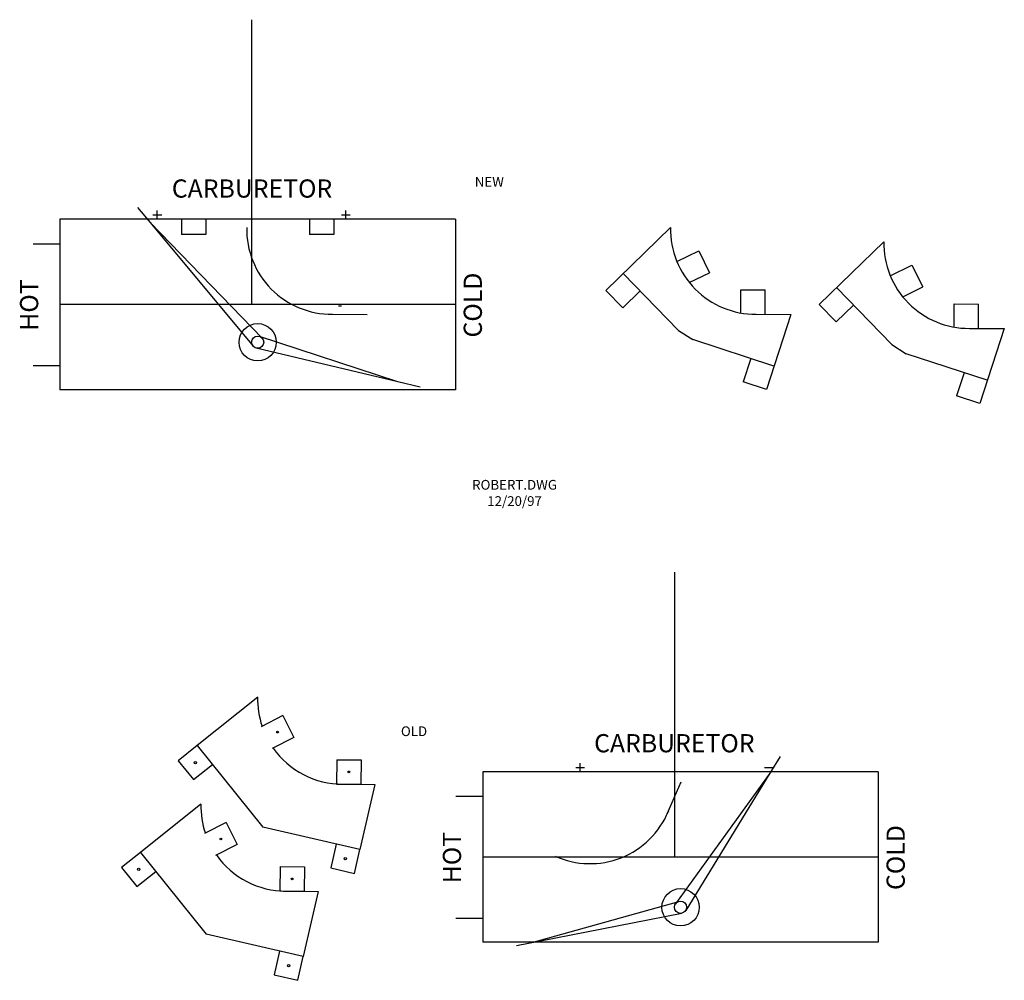
# Model space of a CAD drawing. Extents: x 1 to 21.2, y 0.4 to 20.1.
import ezdxf
from ezdxf.enums import TextEntityAlignment as Align

# ---------------------------------------------------------------- set-up
doc = ezdxf.new("R2010")
doc.units = 0
doc.header["$LTSCALE"] = 0.5
doc.linetypes.add('CENTER', pattern=[0])
doc.layers.get('0').update_dxf_attribs({"linetype": 'CONTINUOUS'})
doc.layers.add('2', color=2, linetype='CONTINUOUS')
doc.layers.add('3', color=1, linetype='CONTINUOUS')

msp = doc.modelspace()

# ---------------------------------------------------------------- linework, layer by layer
at = {"color": 0}
for p, q in [((3.837, 16.024), (1.837, 16.024)), ((1.837, 16.024), (1.837, 15.514)), ((7.712, 16.024), (3.837, 16.024)), ((4.337, 16.024), (4.337, 15.712)), ((4.837, 16.024), (4.837, 15.712)), ((6.962, 16.024), (6.962, 15.712)), ((7.462, 16.024), (7.462, 15.712)), ((9.962, 16.024), (7.712, 16.024)), ((9.962, 16.024), (9.962, 14.274)), ((14.38, 15.854), (13.05, 14.564)), ((4.837, 15.712), (4.337, 15.712)), ((7.462, 15.712), (6.962, 15.712)), ((1.837, 15.514), (1.286, 15.514)), ((1.837, 15.514), (1.837, 13.014)), ((14.511, 15.155), (14.958, 15.375)), ((14.958, 15.375), (15.178, 14.926)), ((18.763, 15.564), (17.433, 14.274)), ((18.894, 14.865), (19.34, 15.084)), ((19.34, 15.084), (19.561, 14.636)), ((14.766, 14.724), (15.178, 14.926)), ((15.822, 14.101), (15.826, 14.577)), ((16.322, 14.073), (16.326, 14.573)), ((19.149, 14.433), (19.561, 14.636)), ((13.757, 14.553), (13.398, 14.205)), ((9.962, 14.274), (9.962, 12.524)), ((18.14, 14.263), (17.781, 13.915)), ((20.205, 13.811), (20.208, 14.287)), ((20.705, 13.783), (20.708, 14.283)), ((16.854, 14.069), (16.349, 12.532)), ((21.236, 13.779), (20.731, 12.241)), ((16.03, 13.163), (15.874, 12.688)), ((1.837, 13.014), (1.286, 13.014)), ((1.837, 13.014), (1.837, 12.524)), ((20.412, 12.873), (20.256, 12.398)), ((9.962, 12.524), (1.837, 12.524)), ((10.523, 4.68), (10.523, 4.17)), ((12.523, 4.68), (10.523, 4.68)), ((16.398, 4.68), (12.523, 4.68)), ((16.398, 4.68), (12.523, 4.68)), ((18.648, 4.68), (16.398, 4.68)), ((18.648, 4.68), (18.648, 2.93)), ((10.523, 4.17), (9.972, 4.17)), ((10.523, 4.17), (10.523, 1.67)), ((18.648, 2.93), (18.648, 1.18)), ((10.523, 1.67), (9.972, 1.67)), ((10.523, 1.67), (10.523, 1.18)), ((18.648, 1.18), (10.523, 1.18))]:
    msp.add_line(p, q, dxfattribs=at)
for points in [[(14.545, 13.741), (14.839, 13.554)], [(18.927, 13.451), (19.221, 13.264)]]:
    msp.add_lwpolyline(points, dxfattribs=at)
for centre, radius in [((5.899, 13.499), 0.383), ((5.899, 13.499), 0.125), ((14.586, 1.898), 0.383), ((14.586, 1.898), 0.383), ((14.586, 1.898), 0.125), ((14.586, 1.898), 0.125)]:
    msp.add_circle(centre, radius, dxfattribs=at)
at = {"layer": '2', "color": 0, "linetype": 'CENTER'}
for p, q in [((5.774, 20.121), (5.774, 14.274)), ((9.962, 14.274), (1.837, 14.274)), ((14.461, 8.777), (14.461, 2.93)), ((18.648, 2.93), (10.523, 2.93))]:
    msp.add_line(p, q, dxfattribs=at)
at = {"layer": '2', "color": 0}
for p, q in [((3.837, 16.024), (3.837, 16.204)), ((7.712, 16.024), (7.712, 16.204)), ((3.747, 16.114), (3.927, 16.114)), ((7.622, 16.114), (7.802, 16.114)), ((15.826, 14.577), (16.326, 14.573)), ((7.618, 14.238), (7.56, 14.239)), ((20.208, 14.287), (20.708, 14.283)), ((7.434, 14.075), (8.148, 14.069)), ((16.139, 14.075), (16.854, 14.069)), ((20.522, 13.784), (21.236, 13.779)), ((12.523, 4.68), (12.523, 4.86)), ((12.433, 4.77), (12.613, 4.77)), ((16.308, 4.77), (16.488, 4.77)), ((14.312, 3.816), (14.597, 4.471)), ((7.593, 4.428), (8.308, 4.419)), ((14.335, 3.868), (14.312, 3.816)), ((6.428, 2.232), (7.143, 2.224))]:
    msp.add_line(p, q, dxfattribs=at)
for centre, start, end in [((7.418, 15.818), 178.8183, 270.5041), ((16.124, 15.818), 178.8183, 270.5041), ((20.506, 15.528), 178.8183, 270.5041), ((7.642, 6.171), 178.6043, 198.6193), ((7.642, 6.171), 215.105, 270.2901), ((6.477, 3.975), 178.6043, 198.6193), ((12.725, 4.537), 245.7528, 337.4387), ((6.477, 3.975), 215.105, 270.2901)]:
    msp.add_arc(centre, 1.744, start, end, dxfattribs=at)
at = {"layer": '3', "color": 0}
for p, q in [((3.432, 16.268), (3.688, 15.96)), ((3.688, 15.96), (5.803, 13.419)), ((3.688, 15.96), (5.989, 13.586)), ((13.409, 14.912), (14.545, 13.741)), ((13.05, 14.564), (13.398, 14.205)), ((17.792, 14.622), (18.927, 13.451)), ((17.433, 14.274), (17.781, 13.915)), ((8.776, 12.686), (5.938, 13.618)), ((16.505, 13.007), (14.839, 13.554)), ((8.776, 12.686), (5.87, 13.378)), ((20.887, 12.717), (19.221, 13.264)), ((9.235, 12.576), (8.776, 12.686)), ((16.349, 12.532), (15.874, 12.688)), ((20.731, 12.241), (20.256, 12.398)), ((5.899, 6.213), (4.659, 5.221)), ((6.419, 5.832), (5.973, 5.606)), ((6.419, 5.832), (6.645, 5.386)), ((6.645, 5.386), (6.199, 5.16)), ((4.659, 5.221), (4.269, 4.908)), ((4.659, 5.221), (6.002, 3.543)), ((4.269, 4.908), (4.581, 4.518)), ((7.524, 4.928), (7.518, 4.428)), ((7.524, 4.928), (8.024, 4.923)), ((8.024, 4.923), (8.018, 4.423)), ((16.63, 4.991), (16.421, 4.65)), ((4.581, 4.518), (4.971, 4.83)), ((16.439, 4.68), (14.484, 1.971)), ((16.421, 4.65), (14.692, 1.832)), ((7.518, 4.428), (8.018, 4.423)), ((8.308, 4.419), (7.999, 3.082)), ((4.734, 4.018), (3.494, 3.025)), ((5.255, 3.636), (4.809, 3.41)), ((5.255, 3.636), (5.481, 3.19)), ((7.999, 3.082), (6.002, 3.543)), ((5.481, 3.19), (5.035, 2.964)), ((7.511, 3.193), (7.4, 2.706)), ((7.887, 2.594), (7.999, 3.082)), ((3.494, 3.025), (3.104, 2.713)), ((3.494, 3.025), (4.838, 1.347)), ((3.104, 2.713), (3.416, 2.322)), ((3.416, 2.322), (3.807, 2.635)), ((6.359, 2.733), (6.354, 2.233)), ((6.359, 2.733), (6.859, 2.727)), ((6.859, 2.727), (6.854, 2.227)), ((7.4, 2.706), (7.887, 2.594)), ((6.354, 2.233), (6.854, 2.227)), ((7.143, 2.224), (6.834, 0.886)), ((11.56, 1.18), (14.552, 2.018)), ((11.678, 1.203), (14.61, 1.775)), ((6.834, 0.886), (4.838, 1.347)), ((11.215, 1.113), (11.678, 1.203)), ((6.347, 0.998), (6.235, 0.51)), ((6.722, 0.399), (6.834, 0.886)), ((6.235, 0.51), (6.722, 0.399))]:
    msp.add_line(p, q, dxfattribs=at)
for centre, radius in [((6.309, 5.496), 0.0186), ((4.62, 4.869), 0.0244), ((7.771, 4.676), 0.0186), ((5.145, 3.3), 0.0186), ((7.699, 2.894), 0.0244), ((3.455, 2.674), 0.0244), ((6.606, 2.48), 0.0186), ((6.535, 0.698), 0.0244)]:
    msp.add_circle(centre, radius, dxfattribs=at)

# ---------------------------------------------------------------- texts
at = {"color": 0}
for s, p in [('NEW', (10.658, 16.692)), ('OLD', (9.111, 5.412))]:
    msp.add_text(s, height=0.2, dxfattribs=at).set_placement(p, align=Align.CENTER)
at = {"layer": '2', "color": 0}
for s, height, p in [('CARBURETOR', 0.374, (5.783, 16.468)), ('ROBERT.DWG', 0.2, (11.176, 10.472)), ('12/20/97', 0.2, (11.176, 10.138)), ('CARBURETOR', 0.374, (14.458, 5.079))]:
    msp.add_text(s, height=height, dxfattribs=at).set_placement(p, align=Align.CENTER)
for s, p in [('HOT', (1.391, 14.262)), ('COLD', (10.505, 14.262)), ('COLD', (19.192, 2.918)), ('HOT', (10.077, 2.918))]:
    msp.add_text(s, height=0.374, rotation=90, dxfattribs=at).set_placement(p, align=Align.CENTER)

doc.saveas('drawing.dxf')
